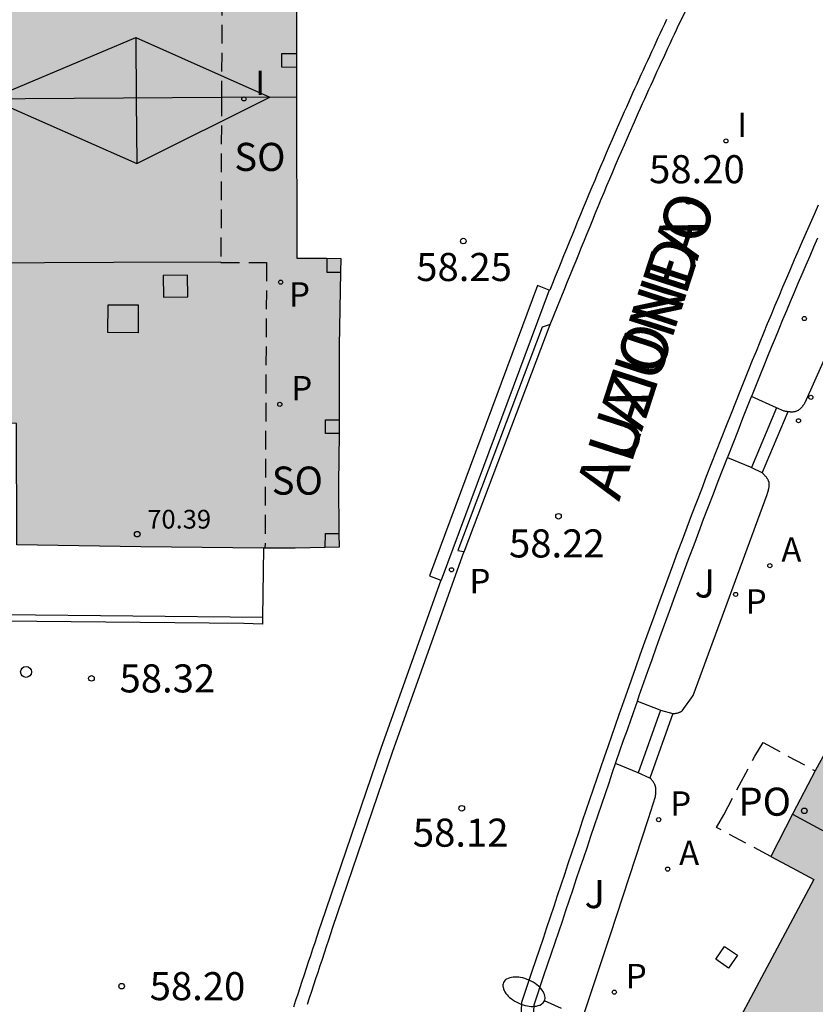
# Model space of a CAD drawing. Units: millimetres. Extents: x 583444 to 583798, y 4796789 to 4797041.
# Drawn here: x 583523 to 583544, y 4796853 to 4796879 of the extents above; entities that cross this region are included whole.
import ezdxf
from ezdxf.enums import TextEntityAlignment as Align

# ---------------------------------------------------------------- set-up
doc = ezdxf.new("R2010")
doc.units = ezdxf.units.MM
doc.linetypes.add('TRAZOS_NORMALES', pattern=[0.75, 0.5, -0.25])
for name, color, linetype in [('020204', 9, 'Continuous'), ('020308', 9, 'Continuous'), ('060108', 9, 'Continuous'), ('060113', 4, 'Continuous'), ('060117', 9, 'Continuous'), ('060124', 9, 'Continuous'), ('060126', 9, 'Continuous'), ('070114', 9, 'Continuous'), ('070117', 9, 'Continuous'), ('080104', 9, 'TRAZOS_NORMALES'), ('080106', 1, 'Continuous'), ('080109', 9, 'Continuous'), ('080110', 9, 'Continuous'), ('080118', 9, 'Continuous'), ('080121', 9, 'TRAZOS_NORMALES'), ('080201', 9, 'Continuous'), ('080202', 9, 'Continuous'), ('080303', 9, 'Continuous'), ('080306', 9, 'Continuous'), ('080312', 8, 'Continuous'), ('080315', 9, 'Continuous'), ('080316', 9, 'Continuous'), ('100107', 3, 'Continuous'), ('100116', 71, 'Continuous'), ('100302', 7, 'Continuous'), ('200205', 4, 'Continuous'), ('200305', 4, 'Continuous'), ('210201', 9, 'Continuous'), ('210205', 4, 'Continuous'), ('210301', 9, 'Continuous'), ('210305', 4, 'Continuous'), ('250202', 9, 'Continuous'), ('260202', 9, 'Continuous'), ('270204', 9, 'Continuous'), ('270304', 9, 'Continuous'), ('990501', 21, 'Continuous')]:
    doc.layers.add(name, color=color, linetype=linetype)
doc.layers.add('080111', color=7, linetype='Continuous', lineweight=30)
doc.styles.add('ARIAL', font='ARIAL.TTF', dxfattribs={"height": 1})
doc.styles.add('ARIALI', font='ARIALI.TTF', dxfattribs={"height": 1})
doc.styles.add('ROMANS', font='romans__.ttf', dxfattribs={"height": 1})

# ---------------------------------------------------------------- blocks, each defined once
blk = doc.blocks.new('PUNTO')
blk.add_circle((0, 0), 0.075)
at = {"layer": '080201'}
blk.add_attdef('NPUNTO', (2918591.42, 23983799.077, 144.504), '', height=0.75, dxfattribs=at)
blk = doc.blocks.new('COTAPU')
blk.add_circle((0, 0), 0.075)
blk = doc.blocks.new('BloquePortal')
blk.add_circle((0, 0), 0.075)
at = {"flags": 5}
blk.add_attdef('INDICE', text='', height=0.75, dxfattribs=at).set_placement((0, 0), align=Align.MIDDLE_CENTER)
blk = doc.blocks.new('PLUVI3')
blk.add_circle((0, 0), 0.055)
blk = doc.blocks.new('ABAS')
blk.add_circle((0, 0), 0.055)
blk = doc.blocks.new('REIND')
blk.add_circle((0, 0), 0.055)
blk = doc.blocks.new('PLUVI1')
blk.add_circle((0, 0), 0.055)
blk = doc.blocks.new('FAREDI')
blk.add_line((0, 0), (0.5, 0))
blk.add_lwpolyline([(0.5, 0, 0.159986), (0.538, -0.117, 0.106322), (0.675, -0.238, 0.071006), (0.858, -0.309, 0.057309), (1.099, -0.337, 0.057309), (1.339, -0.309, 0.071006), (1.522, -0.238, 0.106322), (1.659, -0.117, 0.159986), (1.697, 0, 0.159986), (1.659, 0.117, 0.106322), (1.522, 0.238, 0.071006), (1.339, 0.309, 0.057309), (1.099, 0.337, 0.057309), (0.858, 0.309, 0.071006), (0.675, 0.238, 0.106322), (0.538, 0.117, 0.159986)], format="xyb", close=True)
blk = doc.blocks.new('HUEPIV')
blk.add_circle((0, 0), 0.145)

msp = doc.modelspace()

# ---------------------------------------------------------------- hatches: boundary and pattern name
at = {"layer": '990501'}
for points in [[(583530.265, 4796881.206), (583529.649, 4796881.208), (583529.033, 4796881.209), (583529.061, 4796885.08), (583529.067, 4796886.836), (583529.116, 4796888.338), (583529.051, 4796888.538), (583520.575, 4796888.61), (583520.479, 4796882.289), (583520.441, 4796879.68), (583521.704, 4796879.657), (583521.697, 4796876.744), (583521.689, 4796873.83), (583521.677, 4796872.554), (583521.666, 4796871.279), (583521.645, 4796868.312), (583522.787, 4796868.308), (583522.797, 4796865.06), (583526.106, 4796865.012), (583529.428, 4796864.969), (583530.236, 4796864.974), (583531.406, 4796864.996), (583531.389, 4796866.7), (583531.411, 4796868.04), (583531.408, 4796870.378), (583531.451, 4796872.717), (583530.864, 4796872.72), (583530.277, 4796872.723), (583530.27, 4796876.964)], [(583550.001, 4796872.608), (583548.549, 4796869.875), (583547.097, 4796867.141), (583546.496, 4796865.933), (583545.896, 4796864.725), (583546.924, 4796864.145), (583545.528, 4796861.584), (583544.131, 4796859.022), (583543.536, 4796857.88), (583542.941, 4796856.738), (583543.516, 4796856.43), (583544.092, 4796856.123), (583542.622, 4796853.368), (583541.152, 4796850.613), (583540.907, 4796850.188), (583540.498, 4796849.485), (583541.934, 4796848.734), (583543.418, 4796847.956), (583544.536, 4796847.346), (583545.98, 4796846.597), (583546.378, 4796847.352), (583546.602, 4796847.769), (583546.779, 4796847.677), (583546.955, 4796847.585), (583547.803, 4796847.112), (583548.65, 4796846.639), (583549.513, 4796848.168), (583550.293, 4796849.692), (583551.253, 4796851.425), (583552.309, 4796853.495), (583551.773, 4796853.75), (583551.237, 4796854.004), (583552.486, 4796856.44), (583553.735, 4796858.875), (583555.169, 4796861.582), (583554.078, 4796862.109), (583555.053, 4796863.985), (583556.027, 4796865.861), (583556.747, 4796867.212), (583557.466, 4796868.564), (583556.371, 4796869.203), (583555.275, 4796869.843), (583555.866, 4796870.996), (583554.369, 4796871.755), (583553.354, 4796872.311), (583551.887, 4796873.063), (583550.585, 4796873.788), (583550.199, 4796873.029)]]:
    msp.add_hatch(color=256, dxfattribs=at).paths.add_polyline_path(points)

# ---------------------------------------------------------------- linework, layer by layer
at = {"layer": '060108'}
for points in [[(583540.158, 4796879.1, 58.233), (583540.101, 4796878.978, 58.233), (583540.044, 4796878.855, 58.234), (583539.986, 4796878.731, 58.234), (583539.929, 4796878.608, 58.235), (583539.872, 4796878.485, 58.236), (583539.815, 4796878.362, 58.236), (583539.758, 4796878.239, 58.237), (583539.702, 4796878.115, 58.237), (583539.645, 4796877.992, 58.238), (583539.588, 4796877.869, 58.238), (583539.531, 4796877.745, 58.239), (583539.475, 4796877.622, 58.239), (583539.419, 4796877.499, 58.24), (583539.362, 4796877.375, 58.24), (583539.306, 4796877.251, 58.24), (583539.25, 4796877.128, 58.241), (583539.195, 4796877.004, 58.241), (583539.139, 4796876.88, 58.241), (583539.084, 4796876.756, 58.241), (583539.028, 4796876.632, 58.242), (583538.973, 4796876.508, 58.242), (583538.839, 4796876.203, 58.242), (583538.705, 4796875.897, 58.242), (583538.626, 4796875.715, 58.242), (583538.548, 4796875.533, 58.242), (583538.47, 4796875.35, 58.242), (583538.392, 4796875.168, 58.241), (583538.315, 4796874.985, 58.241), (583538.238, 4796874.802, 58.24), (583538.161, 4796874.619, 58.24), (583538.085, 4796874.436, 58.239), (583538.009, 4796874.253, 58.238), (583537.933, 4796874.07, 58.238), (583537.858, 4796873.887, 58.237), (583537.783, 4796873.703, 58.236), (583537.708, 4796873.519, 58.235), (583537.633, 4796873.336, 58.234), (583537.558, 4796873.152, 58.233), (583537.483, 4796872.968, 58.232), (583537.409, 4796872.784, 58.231), (583537.334, 4796872.601, 58.23), (583537.26, 4796872.417, 58.229), (583537.186, 4796872.233, 58.228), (583537.111, 4796872.049, 58.227), (583537.037, 4796871.865, 58.226)], [(583542.432, 4796869.026, 58.262), (583542.434, 4796869.031, 58.262), (583542.668, 4796869.613, 58.263), (583542.768, 4796869.858, 58.264), (583542.867, 4796870.103, 58.264), (583542.967, 4796870.347, 58.264), (583543.068, 4796870.592, 58.265), (583543.169, 4796870.837, 58.265), (583543.27, 4796871.081, 58.266), (583543.372, 4796871.325, 58.266), (583543.474, 4796871.569, 58.267), (583543.576, 4796871.812, 58.267), (583543.679, 4796872.056, 58.267), (583543.783, 4796872.299, 58.268), (583543.887, 4796872.542, 58.268), (583543.992, 4796872.785, 58.268), (583544.097, 4796873.028, 58.268), (583544.202, 4796873.27, 58.269)], [(583537.025, 4796871.869, 58.067), (583534.14, 4796864.116, 58.065)], [(583541.787, 4796867.397, 58.258), (583541.802, 4796867.436, 58.258), (583541.935, 4796867.774, 58.259), (583542.068, 4796868.111, 58.26), (583542.201, 4796868.448, 58.261), (583542.432, 4796869.026, 58.262)], [(583539.378, 4796860.888, 58.24), (583539.429, 4796861.033, 58.24), (583539.65, 4796861.658, 58.242), (583539.772, 4796862, 58.243), (583539.894, 4796862.341, 58.245), (583540.017, 4796862.682, 58.246), (583540.141, 4796863.023, 58.247), (583540.265, 4796863.364, 58.248), (583540.389, 4796863.705, 58.249), (583540.515, 4796864.045, 58.25), (583540.64, 4796864.385, 58.251), (583540.767, 4796864.725, 58.252), (583540.894, 4796865.065, 58.252), (583541.022, 4796865.405, 58.253), (583541.15, 4796865.744, 58.254), (583541.279, 4796866.083, 58.255), (583541.409, 4796866.421, 58.256), (583541.54, 4796866.76, 58.257), (583541.671, 4796867.098, 58.258), (583541.787, 4796867.397, 58.258)], [(583534.125, 4796864.122, 58.234), (583532.523, 4796859.618, 58.174), (583530.928, 4796854.94, 58.205), (583530.871, 4796854.769, 58.204), (583530.814, 4796854.597, 58.202), (583530.757, 4796854.426, 58.201), (583530.7, 4796854.254, 58.2), (583530.643, 4796854.083, 58.198), (583530.586, 4796853.911, 58.197), (583530.529, 4796853.74, 58.196), (583530.473, 4796853.568, 58.195), (583530.416, 4796853.397, 58.193), (583530.359, 4796853.225, 58.192), (583530.303, 4796853.054, 58.191), (583530.246, 4796852.882, 58.19), (583530.19, 4796852.711, 58.189)], [(583538.798, 4796859.219, 58.234), (583538.816, 4796859.272, 58.234), (583538.914, 4796859.556, 58.235), (583539.012, 4796859.84, 58.236), (583539.111, 4796860.123, 58.237), (583539.21, 4796860.407, 58.238), (583539.378, 4796860.888, 58.24)], [(583537.242, 4796850.399, 58.042), (583536.772, 4796851.427, 58.126), (583536.594, 4796852.195, 58.192), (583536.619, 4796852.769, 58.209), (583536.883, 4796853.554, 58.226), (583537.088, 4796854.147, 58.213), (583537.183, 4796854.432, 58.214), (583537.278, 4796854.717, 58.215), (583537.374, 4796855.002, 58.217), (583537.469, 4796855.287, 58.218), (583537.564, 4796855.572, 58.219), (583537.659, 4796855.857, 58.22), (583537.755, 4796856.142, 58.221), (583537.85, 4796856.427, 58.223), (583537.946, 4796856.711, 58.224), (583538.042, 4796856.996, 58.225), (583538.138, 4796857.281, 58.226), (583538.234, 4796857.565, 58.227), (583538.33, 4796857.85, 58.228), (583538.427, 4796858.135, 58.229), (583538.524, 4796858.419, 58.231), (583538.621, 4796858.703, 58.232), (583538.718, 4796858.988, 58.233), (583538.798, 4796859.219, 58.234)]]:
    msp.add_polyline3d(points, dxfattribs=at)
at = {"layer": '060113'}
for points in [[(583537.052, 4796870.949, 58.222), (583537.442, 4796871.915, 58.227), (583537.516, 4796872.099, 58.228), (583537.591, 4796872.283, 58.229), (583537.665, 4796872.467, 58.23), (583537.739, 4796872.651, 58.231), (583537.814, 4796872.834, 58.232), (583537.888, 4796873.018, 58.233), (583537.963, 4796873.201, 58.234), (583538.038, 4796873.385, 58.235), (583538.113, 4796873.568, 58.236), (583538.188, 4796873.751, 58.237), (583538.263, 4796873.934, 58.238), (583538.339, 4796874.117, 58.238), (583538.415, 4796874.299, 58.239), (583538.491, 4796874.482, 58.24), (583538.567, 4796874.664, 58.24), (583538.644, 4796874.847, 58.241), (583538.72, 4796875.029, 58.241), (583538.798, 4796875.21, 58.242), (583538.875, 4796875.392, 58.242), (583538.954, 4796875.573, 58.242), (583539.032, 4796875.754, 58.242), (583539.165, 4796876.059, 58.242), (583539.3, 4796876.364, 58.242), (583539.354, 4796876.488, 58.242), (583539.409, 4796876.611, 58.241), (583539.465, 4796876.734, 58.241), (583539.52, 4796876.858, 58.241), (583539.576, 4796876.981, 58.241), (583539.631, 4796877.104, 58.24), (583539.687, 4796877.227, 58.24), (583539.743, 4796877.351, 58.24), (583539.799, 4796877.474, 58.239), (583539.856, 4796877.597, 58.239), (583539.912, 4796877.72, 58.238), (583539.969, 4796877.843, 58.238), (583540.025, 4796877.966, 58.237), (583540.082, 4796878.089, 58.237), (583540.139, 4796878.212, 58.236), (583540.196, 4796878.335, 58.236), (583540.253, 4796878.458, 58.235), (583540.31, 4796878.581, 58.234), (583540.367, 4796878.705, 58.234), (583540.424, 4796878.828, 58.233), (583540.481, 4796878.95, 58.233), (583540.536, 4796879.067, 58.232), (583543.164, 4796884.463, 58.242)], [(583544.208, 4796874.136, 58.269), (583544.101, 4796873.893, 58.269), (583543.994, 4796873.651, 58.269), (583543.887, 4796873.408, 58.269), (583543.781, 4796873.165, 58.268), (583543.676, 4796872.922, 58.268), (583543.571, 4796872.678, 58.268), (583543.467, 4796872.434, 58.268), (583543.363, 4796872.19, 58.267), (583543.26, 4796871.946, 58.267), (583543.157, 4796871.702, 58.267), (583543.054, 4796871.457, 58.266), (583542.952, 4796871.213, 58.266), (583542.851, 4796870.968, 58.265), (583542.75, 4796870.723, 58.265), (583542.649, 4796870.478, 58.264), (583542.549, 4796870.233, 58.264), (583542.449, 4796869.987, 58.264), (583542.35, 4796869.741, 58.263), (583542.115, 4796869.159, 58.262), (583541.882, 4796868.576, 58.261), (583541.748, 4796868.238, 58.26), (583541.615, 4796867.9, 58.259), (583541.482, 4796867.561, 58.258), (583541.35, 4796867.223, 58.258), (583541.219, 4796866.884, 58.257), (583541.088, 4796866.545, 58.256), (583540.958, 4796866.205, 58.255), (583540.829, 4796865.866, 58.254), (583540.7, 4796865.526, 58.253), (583540.572, 4796865.186, 58.252), (583540.445, 4796864.846, 58.252), (583540.318, 4796864.505, 58.251), (583540.192, 4796864.164, 58.25), (583540.066, 4796863.823, 58.249), (583539.942, 4796863.482, 58.248), (583539.817, 4796863.141, 58.247), (583539.694, 4796862.799, 58.246), (583539.571, 4796862.457, 58.245), (583539.448, 4796862.115, 58.243), (583539.326, 4796861.773, 58.242), (583539.105, 4796861.147, 58.24), (583538.885, 4796860.521, 58.238), (583538.786, 4796860.237, 58.237), (583538.687, 4796859.952, 58.236), (583538.589, 4796859.668, 58.235), (583538.491, 4796859.384, 58.234), (583538.393, 4796859.099, 58.233), (583538.296, 4796858.815, 58.232), (583538.198, 4796858.53, 58.231), (583538.101, 4796858.245, 58.229), (583538.005, 4796857.961, 58.228), (583537.908, 4796857.676, 58.227), (583537.812, 4796857.391, 58.226), (583537.716, 4796857.106, 58.225), (583537.62, 4796856.821, 58.224), (583537.524, 4796856.536, 58.223), (583537.429, 4796856.251, 58.221), (583537.333, 4796855.966, 58.22), (583537.238, 4796855.681, 58.219), (583537.143, 4796855.396, 58.218), (583537.047, 4796855.111, 58.217), (583536.952, 4796854.826, 58.215), (583536.857, 4796854.541, 58.214), (583536.762, 4796854.256, 58.213), (583536.561, 4796853.662, 58.226), (583536.281, 4796852.832, 58.209), (583536.252, 4796852.163, 58.192)], [(583534.74, 4796864.881, 58.246), (583532.83, 4796859.511, 58.174), (583531.236, 4796854.837, 58.205), (583531.179, 4796854.666, 58.204), (583531.122, 4796854.495, 58.202), (583531.065, 4796854.323, 58.201), (583531.009, 4796854.152, 58.2), (583530.952, 4796853.98, 58.198), (583530.895, 4796853.809, 58.197), (583530.838, 4796853.638, 58.196), (583530.781, 4796853.466, 58.195), (583530.725, 4796853.295, 58.193), (583530.668, 4796853.124, 58.192), (583530.611, 4796852.952, 58.191), (583530.555, 4796852.781, 58.19)]]:
    msp.add_polyline3d(points, dxfattribs=at)
at = {"layer": '060117'}
for points in [[(583543.1, 4796868.725, 58.253), (583542.428, 4796867.131, 58.252)], [(583543.398, 4796868.619, 58.076), (583542.71, 4796866.991, 58.074)], [(583540, 4796860.648, 58.222), (583539.4, 4796858.968, 58.201)], [(583540.328, 4796860.555, 58.023), (583539.71, 4796858.823, 58.001)]]:
    msp.add_polyline3d(points, dxfattribs=at)
at = {"layer": '060124'}
for points in [[(583537.052, 4796870.949, 58.084), (583536.831, 4796870.882, 58.096), (583534.577, 4796864.912, 58.09), (583534.74, 4796864.881, 58.077)], [(583534.74, 4796864.881, 58.077), (583534.751, 4796864.879, 58.076), (583537.052, 4796870.949, 58.084)]]:
    msp.add_polyline3d(points, dxfattribs=at)
at = {"layer": '060126'}
for points in [[(583537.025, 4796871.869, 58.221), (583536.707, 4796871.988, 58.067), (583533.821, 4796864.234, 58.065), (583534.125, 4796864.122, 58.065)], [(583537.037, 4796871.865, 58.226), (583537.025, 4796871.869, 58.221)], [(583534.125, 4796864.122, 58.065), (583534.14, 4796864.116, 58.065)]]:
    msp.add_polyline3d(points, dxfattribs=at)
at = {"layer": '070114'}
msp.add_polyline3d([(583541.472, 4796853.989, 57.967), (583541.708, 4796854.331, 57.973), (583542.05, 4796854.095, 57.973), (583541.814, 4796853.753, 57.967), (583541.472, 4796853.989, 57.967)], dxfattribs=at)
at = {"layer": '070117'}
for points in [[(583530.269, 4796877.822, 58.497), (583529.881, 4796877.823, 58.497), (583529.882, 4796878.19, 58.497), (583530.269, 4796878.188, 58.497)], [(583531.077, 4796872.719, 58.458), (583531.078, 4796872.35, 58.458), (583531.445, 4796872.351, 58.458)], [(583531.411, 4796868.04, 58.446), (583531.045, 4796868.04, 58.446), (583531.045, 4796868.406, 58.446), (583531.411, 4796868.406, 58.446)], [(583531.039, 4796864.989, 58.401), (583531.041, 4796865.364, 58.401), (583531.403, 4796865.362, 58.401)]]:
    msp.add_polyline3d(points, dxfattribs=at)
at = {"layer": '080104'}
for points in [[(583529.113, 4796888.227, 58.475), (583527.114, 4796888.285, 58.529), (583527.029, 4796881.214, 58.51), (583528.283, 4796881.211, 58.513), (583528.266, 4796877.021, 58.512)], [(583528.266, 4796877.021, 58.512), (583528.249, 4796872.61, 58.51), (583529.47, 4796872.61, 58.502), (583529.428, 4796864.969, 58.44)]]:
    msp.add_polyline3d(points, dxfattribs=at)
at = {"layer": '080106'}
for points in [[(583526.705, 4796872.256, 73.694), (583526.714, 4796871.681, 73.572), (583527.363, 4796871.69, 73.578), (583527.354, 4796872.265, 73.7), (583526.705, 4796872.256, 73.694)], [(583526.042, 4796871.472, 73.415), (583526.037, 4796870.73, 73.195), (583525.229, 4796870.737, 73.189), (583525.234, 4796871.479, 73.409), (583526.042, 4796871.472, 73.415)]]:
    msp.add_polyline3d(points, dxfattribs=at)
at = {"layer": '080109'}
for points in [[(583525.975, 4796878.616, 72.113), (583525.988, 4796876.934, 72.097), (583526.001, 4796875.252, 72.081)], [(583521.678, 4796872.594, 73.871), (583525.39, 4796872.614, 73.871), (583528.249, 4796872.629, 73.871)], [(583543.528, 4796857.865, 70.769), (583546.86, 4796856.053, 70.78), (583552.147, 4796853.177, 70.796)]]:
    msp.add_polyline3d(points, dxfattribs=at)
at = {"layer": '080110'}
for points in [[(583522.081, 4796876.98, 70.691), (583525.975, 4796878.616, 72.113), (583529.557, 4796877.024, 70.738)], [(583522.081, 4796876.98, 70.691), (583526.001, 4796875.252, 72.081), (583529.557, 4796877.024, 70.738)], [(583529.557, 4796877.024, 70.738), (583530.27, 4796877.034, 70.738)]]:
    msp.add_polyline3d(points, dxfattribs=at)
at = {"layer": '080111'}
for points in [[(583530.265, 4796880.841, 58.497), (583530.269, 4796878.188, 58.497)], [(583530.269, 4796878.188, 58.497), (583530.269, 4796877.822, 58.497)], [(583530.269, 4796877.822, 58.497), (583530.27, 4796877.034, 58.497)], [(583530.27, 4796877.034, 58.497), (583530.27, 4796876.964, 58.497), (583530.277, 4796872.723, 58.521), (583530.864, 4796872.72, 58.49), (583531.077, 4796872.719, 58.479)], [(583531.077, 4796872.719, 58.479), (583531.451, 4796872.717, 58.459), (583531.445, 4796872.351, 58.458)], [(583531.445, 4796872.351, 58.458), (583531.408, 4796870.378, 58.452), (583531.411, 4796868.406, 58.447)], [(583529.391, 4796864.97, 58.452), (583526.106, 4796865.012, 59.53), (583522.797, 4796865.06, 58.356), (583522.787, 4796868.308, 60.751), (583521.645, 4796868.312, 60.752), (583521.666, 4796871.279, 61.405)], [(583531.411, 4796868.406, 58.447), (583531.411, 4796868.04, 58.446)], [(583531.411, 4796868.04, 58.446), (583531.389, 4796866.7, 58.424), (583531.403, 4796865.362, 58.333)], [(583531.403, 4796865.362, 58.333), (583531.406, 4796864.996, 58.308), (583531.039, 4796864.989, 58.329)], [(583531.039, 4796864.989, 58.329), (583530.236, 4796864.974, 58.374), (583529.428, 4796864.969, 58.44)], [(583529.428, 4796864.969, 58.44), (583529.391, 4796864.97, 58.452)], [(583545.598, 4796861.712, 58.003), (583545.528, 4796861.584, 58.002), (583544.131, 4796859.022, 57.999)], [(583544.131, 4796859.022, 57.999), (583543.536, 4796857.88, 57.93), (583542.941, 4796856.738, 57.93)], [(583542.941, 4796856.738, 57.93), (583543.516, 4796856.43, 57.982), (583544.092, 4796856.123, 57.997), (583542.622, 4796853.368, 57.976), (583541.215, 4796850.731, 57.955)]]:
    msp.add_polyline3d(points, dxfattribs=at)
at = {"layer": '080118', "flags": 128}
for points in [[(583521.697, 4796876.978), (583528.266, 4796877.021)], [(583528.266, 4796877.021), (583530.27, 4796877.034)]]:
    msp.add_lwpolyline(points, dxfattribs=at)
at = {"layer": '080121'}
msp.add_polyline3d([(583542.941, 4796856.738, 57.932), (583541.493, 4796857.51, 57.932), (583541.691, 4796857.849, 57.917), (583542.103, 4796858.632, 57.948), (583542.515, 4796859.416, 57.98), (583542.744, 4796859.778, 57.952), (583544.131, 4796859.022, 57.999)], dxfattribs=at)
at = {"layer": '100107'}
msp.add_polyline3d([(583522.435, 4796863.197, 58.535), (583529.362, 4796863.133, 58.397)], dxfattribs=at)
at = {"layer": '100116'}
for points in [[(583547.739, 4796877.563, 58.145), (583543.857, 4796868.857, 58.079), (583543.849, 4796868.846, 58.079), (583543.842, 4796868.836, 58.079), (583543.834, 4796868.825, 58.08), (583543.826, 4796868.814, 58.08), (583543.818, 4796868.804, 58.08), (583543.81, 4796868.793, 58.081), (583543.803, 4796868.783, 58.082), (583543.787, 4796868.763, 58.082), (583543.771, 4796868.743, 58.082), (583543.762, 4796868.733, 58.084), (583543.746, 4796868.715, 58.084), (583543.737, 4796868.707, 58.086), (583543.729, 4796868.698, 58.089), (583543.711, 4796868.682, 58.091), (583543.693, 4796868.668, 58.093), (583543.684, 4796868.662, 58.095), (583543.674, 4796868.656, 58.097), (583543.653, 4796868.643, 58.101), (583543.63, 4796868.633, 58.107), (583543.617, 4796868.628, 58.111), (583543.603, 4796868.624, 58.114), (583543.59, 4796868.62, 58.118), (583543.576, 4796868.617, 58.122), (583543.562, 4796868.615, 58.127), (583543.548, 4796868.613, 58.131), (583543.533, 4796868.612, 58.136), (583543.519, 4796868.611, 58.141), (583543.504, 4796868.611, 58.146), (583543.489, 4796868.611, 58.152), (583543.474, 4796868.612, 58.157), (583543.459, 4796868.613, 58.163), (583543.443, 4796868.614, 58.168), (583543.428, 4796868.616, 58.174), (583543.412, 4796868.617, 58.18), (583543.398, 4796868.619, 58.186)], [(583543.1, 4796868.725, 58.25), (583542.432, 4796869.026, 58.337)], [(583543.398, 4796868.619, 58.186), (583543.397, 4796868.619, 58.186), (583543.381, 4796868.622, 58.192), (583543.365, 4796868.624, 58.198), (583543.349, 4796868.626, 58.204), (583543.334, 4796868.629, 58.211), (583543.318, 4796868.631, 58.217), (583543.302, 4796868.634, 58.223), (583543.1, 4796868.725, 58.25)], [(583541.787, 4796867.397, 58.273), (583542.393, 4796867.148, 58.31), (583542.428, 4796867.131, 58.298)], [(583542.428, 4796867.131, 58.298), (583542.706, 4796866.995, 58.197), (583542.71, 4796866.991, 58.196)], [(583540.328, 4796860.555, 58.14), (583540.342, 4796860.555, 58.135), (583540.36, 4796860.556, 58.127), (583540.373, 4796860.557, 58.121), (583540.387, 4796860.558, 58.115), (583540.404, 4796860.56, 58.108), (583540.424, 4796860.563, 58.101), (583540.435, 4796860.566, 58.098), (583540.456, 4796860.571, 58.093), (583540.469, 4796860.576, 58.09), (583540.483, 4796860.581, 58.088), (583540.496, 4796860.586, 58.087), (583540.51, 4796860.592, 58.085), (583540.523, 4796860.598, 58.084), (583540.537, 4796860.604, 58.083), (583540.55, 4796860.61, 58.082), (583540.564, 4796860.617, 58.082), (583540.577, 4796860.624, 58.081), (583540.867, 4796861.035, 58.07), (583542.844, 4796866.406, 58.087), (583542.849, 4796866.42, 58.088), (583542.853, 4796866.434, 58.089), (583542.858, 4796866.448, 58.091), (583542.863, 4796866.462, 58.092), (583542.867, 4796866.476, 58.093), (583542.871, 4796866.49, 58.094), (583542.876, 4796866.504, 58.095), (583542.88, 4796866.518, 58.097), (583542.884, 4796866.532, 58.098), (583542.887, 4796866.546, 58.099), (583542.891, 4796866.559, 58.101), (583542.894, 4796866.573, 58.102), (583542.896, 4796866.586, 58.104), (583542.899, 4796866.6, 58.105), (583542.901, 4796866.613, 58.107), (583542.902, 4796866.627, 58.108), (583542.904, 4796866.64, 58.11), (583542.904, 4796866.653, 58.112), (583542.904, 4796866.666, 58.114), (583542.904, 4796866.678, 58.116), (583542.903, 4796866.691, 58.118), (583542.902, 4796866.704, 58.12), (583542.898, 4796866.728, 58.124), (583542.891, 4796866.753, 58.129), (583542.887, 4796866.765, 58.131), (583542.882, 4796866.777, 58.134), (583542.877, 4796866.789, 58.136), (583542.871, 4796866.8, 58.139), (583542.864, 4796866.812, 58.142), (583542.858, 4796866.823, 58.145), (583542.85, 4796866.834, 58.148), (583542.842, 4796866.846, 58.151), (583542.834, 4796866.857, 58.154), (583542.826, 4796866.868, 58.157), (583542.817, 4796866.879, 58.16), (583542.808, 4796866.889, 58.163), (583542.798, 4796866.9, 58.167), (583542.789, 4796866.911, 58.17), (583542.779, 4796866.921, 58.173), (583542.769, 4796866.932, 58.177), (583542.758, 4796866.943, 58.179)], [(583542.71, 4796866.991, 58.196), (583542.717, 4796866.985, 58.194), (583542.727, 4796866.974, 58.19), (583542.738, 4796866.964, 58.187), (583542.758, 4796866.943, 58.179)], [(583529.391, 4796864.97, 60.702), (583529.362, 4796863.133, 58.474)], [(583529.362, 4796863.133, 58.474), (583529.359, 4796862.943, 58.243), (583528.86, 4796862.957, 58.407), (583522.401, 4796863.019, 58.535)], [(583539.378, 4796860.888, 58.286), (583539.981, 4796860.653, 58.281), (583540, 4796860.648, 58.274)], [(583540, 4796860.648, 58.274), (583540.328, 4796860.555, 58.14)], [(583539.4, 4796858.968, 58.256), (583539.396, 4796858.97, 58.257), (583538.798, 4796859.219, 58.18)], [(583539.71, 4796858.823, 58.125), (583539.4, 4796858.968, 58.256)], [(583537.242, 4796850.399, 58.097), (583538.648, 4796854.622, 58.07), (583539.678, 4796857.748, 58.041), (583539.863, 4796858.337, 58.037), (583539.864, 4796858.35, 58.037), (583539.866, 4796858.363, 58.037), (583539.867, 4796858.376, 58.037), (583539.868, 4796858.388, 58.037), (583539.87, 4796858.401, 58.036), (583539.871, 4796858.414, 58.036), (583539.872, 4796858.427, 58.036), (583539.873, 4796858.439, 58.036), (583539.874, 4796858.452, 58.037), (583539.874, 4796858.465, 58.037), (583539.875, 4796858.477, 58.037), (583539.875, 4796858.49, 58.037), (583539.875, 4796858.502, 58.038), (583539.875, 4796858.514, 58.038), (583539.874, 4796858.526, 58.039), (583539.874, 4796858.538, 58.04), (583539.873, 4796858.55, 58.041), (583539.871, 4796858.562, 58.042), (583539.869, 4796858.574, 58.043), (583539.867, 4796858.585, 58.045), (583539.865, 4796858.597, 58.046), (583539.862, 4796858.608, 58.048), (583539.856, 4796858.628, 58.051), (583539.845, 4796858.655, 58.057), (583539.838, 4796858.672, 58.061), (583539.829, 4796858.688, 58.066), (583539.82, 4796858.703, 58.071), (583539.81, 4796858.719, 58.076), (583539.799, 4796858.734, 58.081), (583539.788, 4796858.749, 58.087), (583539.777, 4796858.764, 58.093), (583539.765, 4796858.778, 58.099), (583539.753, 4796858.793, 58.105), (583539.741, 4796858.808, 58.111), (583539.71, 4796858.823, 58.125)]]:
    msp.add_polyline3d(points, dxfattribs=at)

# ---------------------------------------------------------------- block references
at = {"layer": '020204', "rotation": 359.9987685839998}
for p in [(583540.748, 4796874.241, 58.2), (583534.727, 4796873.181, 58.25), (583537.271, 4796865.825, 58.218), (583524.791, 4796861.493, 58.315), (583534.686, 4796858.023, 58.12), (583525.597, 4796853.269, 58.196)]:
    msp.add_blockref('COTAPU', p, dxfattribs=at)
at = {"layer": '080201', "rotation": 359.9987685839998}
msp.add_blockref('PUNTO', (583526.014, 4796865.347, 70.388), dxfattribs=at)
msp.add_blockref('PUNTO', (583526.014, 4796865.347, 70.388), dxfattribs=at)
msp.add_blockref('PUNTO', (583526.014, 4796865.347, 70.388), dxfattribs=at)
msp.add_blockref('PUNTO', (583526.014, 4796865.347, 70.388), dxfattribs=at)
msp.add_blockref('PUNTO', (583526.014, 4796865.347, 70.388), dxfattribs=at)
msp.add_blockref('PUNTO', (583526.014, 4796865.347, 70.388), dxfattribs=at)
msp.add_blockref('PUNTO', (583526.014, 4796865.347, 70.388), dxfattribs=at)
msp.add_blockref('PUNTO', (583526.014, 4796865.347, 70.388), dxfattribs=at)
at = {"layer": '080202', "rotation": 359.9987685839998}
msp.add_blockref('BloquePortal', (583543.839, 4796857.954), dxfattribs=at)
at = {"layer": '200205', "rotation": 359.9987685839998}
for p in [(583543.841, 4796871.109, 58.198), (583544.015, 4796869.004, 57.908), (583542.919, 4796864.505, 57.916), (583540.187, 4796856.397, 57.912)]:
    msp.add_blockref('ABAS', p, dxfattribs=at)
at = {"layer": '210201', "rotation": 359.9987685839998}
for p in [(583529.847, 4796872.082, 58.511), (583529.823, 4796868.818, 58.512)]:
    msp.add_blockref('PLUVI1', p, dxfattribs=at)
at = {"layer": '210205', "rotation": 359.9987685839998}
for p in [(583543.684, 4796868.378, 57.908), (583534.413, 4796864.396, 58.02), (583542.003, 4796863.738, 57.895), (583539.949, 4796857.718, 57.895), (583538.762, 4796853.108, 57.893)]:
    msp.add_blockref('PLUVI3', p, dxfattribs=at)
at = {"layer": '250202', "rotation": 155.9134686195436}
msp.add_blockref('FAREDI', (583537.352, 4796852.672, 58.136), dxfattribs=at)
at = {"layer": '260202', "rotation": 359.9987685839998}
msp.add_blockref('HUEPIV', (583523.042, 4796861.665, 58.455), dxfattribs=at)
at = {"layer": '270204', "rotation": 359.9987685839998}
for p in [(583528.864, 4796876.978, 58.516), (583541.745, 4796875.856, 58.279)]:
    msp.add_blockref('REIND', p, dxfattribs=at)

# ---------------------------------------------------------------- texts
at = {"layer": '020308', "style": 'ARIAL'}
for s, p in [('58.20', (583539.692, 4796874.725, 58.198)), ('58.25', (583533.47, 4796872.112, 58.248)), ('58.22', (583535.949, 4796864.725, 58.216)), ('58.32', (583525.541, 4796861.118, 58.313)), ('58.12', (583533.379, 4796856.996, 58.118)), ('58.20', (583526.347, 4796852.894, 58.194))]:
    msp.add_text(s, height=0.75, rotation=359.9988, dxfattribs=at).set_placement(p)
at = {"layer": '080303', "style": 'ARIAL'}
msp.add_text('70.39', height=0.5, rotation=359.9988, dxfattribs=at).set_placement((583526.283, 4796865.497, 70.386))
at = {"layer": '080306', "style": 'ARIALI'}
msp.add_text('AUZUNEA ', height=1.25, rotation=71.9988, dxfattribs=at).set_placement((583538.89, 4796866.202))
at = {"layer": '080312', "style": 'ARIALI'}
msp.add_text('ALAIONDO', height=1.25, rotation=71.9988, dxfattribs=at).set_placement((583538.89, 4796866.202))
at = {"layer": '080315', "style": 'ARIAL'}
for p in [(583528.608, 4796875.054), (583529.608, 4796866.404)]:
    msp.add_text('SO', height=0.75, rotation=359.9988, dxfattribs=at).set_placement(p)
at = {"layer": '080316', "style": 'ARIAL'}
msp.add_text('PO', height=0.75, rotation=359.9988, dxfattribs=at).set_placement((583542.078, 4796857.824))
at = {"layer": '100302', "style": 'ARIAL'}
for p in [(583540.908, 4796863.654), (583537.968, 4796855.354)]:
    msp.add_text('J', height=0.75, rotation=359.9988, dxfattribs=at).set_placement(p)
at = {"layer": '200305', "style": 'ROMANS'}
for p in [(583543.225, 4796864.611, 57.914), (583540.493, 4796856.503, 57.91)]:
    msp.add_text('A', height=0.65, rotation=359.9988, dxfattribs=at).set_placement(p)
at = {"layer": '210301', "style": 'ROMANS'}
for p in [(583530.068, 4796871.431, 58.509), (583530.129, 4796868.924, 58.51)]:
    msp.add_text('P', height=0.65, rotation=359.9988, dxfattribs=at).set_placement(p)
at = {"layer": '210305', "style": 'ROMANS'}
for p in [(583534.892, 4796863.77, 58.018), (583542.273, 4796863.225, 57.893), (583540.255, 4796857.824, 57.893), (583539.068, 4796853.214, 57.891)]:
    msp.add_text('P', height=0.65, rotation=359.9988, dxfattribs=at).set_placement(p)
at = {"layer": '270304', "style": 'ROMANS'}
for p in [(583529.17, 4796877.084, 58.514), (583542.051, 4796875.962, 58.277)]:
    msp.add_text('I', height=0.65, rotation=359.9988, dxfattribs=at).set_placement(p)

doc.saveas('drawing.dxf')
